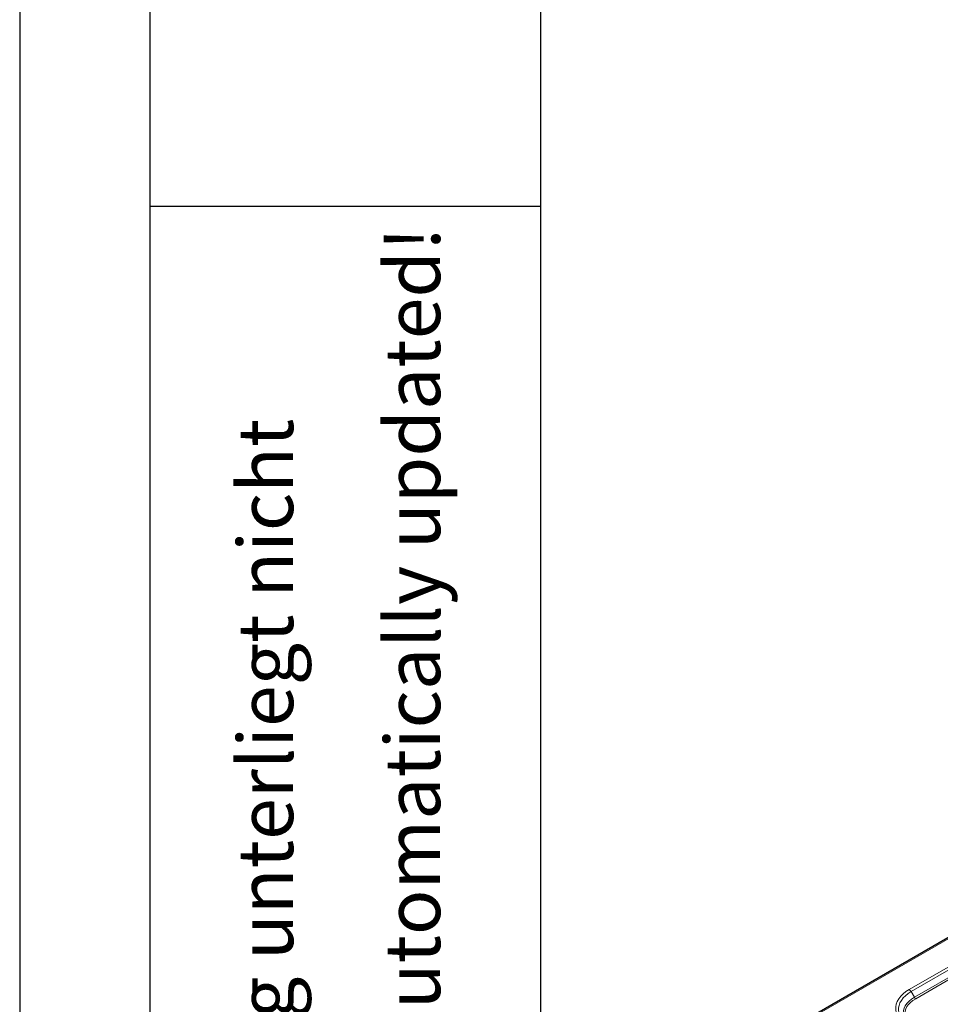
# Model space of a CAD drawing. Units: millimetres. Extents: x 0 to 210, y 0 to 297.
# Drawn here: x 0 to 35, y 153 to 191 of the extents above; entities that cross this region are included whole.
import ezdxf

# ---------------------------------------------------------------- set-up
doc = ezdxf.new("R2010")
doc.units = ezdxf.units.MM
doc.layers.add('FORMAT', color=7, linetype='Continuous')
doc.styles.add('SLDTEXTSTYLE0', font='TXT', dxfattribs={"width": 0.605})

# ---------------------------------------------------------------- blocks, each defined once
blk = doc.blocks.new('SW_NOTE_0_2')
at = {"color": 0, "linetype": 'Continuous', "lineweight": 0, "char_height": 2.11667, "attachment_point": 1, "rotation": 90, "style": 'SLDTEXTSTYLE0'}
for s, insert in [('Printed Drawing is not automatically updated!', (2.916, 0)), ('Ausgedruckte Zeichnung unterliegt nicht', (-2.729, 0)), ('dem Änderungsdienst!', (0.094, 0))]:
    blk.add_mtext(s, dxfattribs=dict(at, insert=insert))

msp = doc.modelspace()

# ---------------------------------------------------------------- linework, layer by layer
at = {"color": 7, "linetype": 'Continuous', "lineweight": 25}
msp.add_line((70.86382, 175.74973), (30.02867, 152.1761), dxfattribs=at)
at = {"color": 8, "linetype": 'Continuous', "lineweight": 18}
for p, q in [((70.9036, 175.72197), (30.13889, 152.18901)), ((68.76486, 173.40527), (34.15198, 153.42368)), ((34.22698, 153.34451), (68.83986, 173.32609)), ((68.96486, 173.10959), (34.35198, 153.128)), ((34.40198, 153.07522), (69.01486, 173.05681)), ((34.22698, 153.34451), (34.35198, 153.128))]:
    msp.add_line(p, q, dxfattribs=at)
at = {"color": 8, "linetype": 'Continuous', "lineweight": 18, "flags": 128}
for points in [[(34.15198, 153.42368), (34.02857, 153.34455), (33.92015, 153.25841), (33.82793, 153.16619), (33.75291, 153.06892), (33.69591, 152.96765), (33.65756, 152.8635), (33.63828, 152.75761), (33.63828, 152.65113), (33.65756, 152.54523), (33.69591, 152.44108), (33.75291, 152.33981), (33.82793, 152.24254), (33.92015, 152.15033), (34.02857, 152.06419), (34.15198, 151.98506)], [(34.17005, 152.02703), (34.11099, 152.06685), (34.00911, 152.1478), (33.92243, 152.23447), (33.85193, 152.32588), (33.79836, 152.42106), (33.76232, 152.51894), (33.7442, 152.61846), (33.7442, 152.71853), (33.76232, 152.81805), (33.79836, 152.91593), (33.85193, 153.0111), (33.92243, 153.10252), (34.00911, 153.18918), (34.11099, 153.27014), (34.22698, 153.34451)], [(34.35198, 153.128), (34.24144, 153.05659), (34.14545, 152.97849), (34.06521, 152.89467), (34.00172, 152.8062), (33.9558, 152.71418), (33.92801, 152.61976), (33.91871, 152.52415), (33.92801, 152.42853), (33.9558, 152.33412), (34.00172, 152.2421), (34.06521, 152.15362), (34.14545, 152.06981), (34.24144, 151.9917), (34.34548, 151.92407)], [(34.40198, 151.92524), (34.29673, 151.99324), (34.20532, 152.06761), (34.12891, 152.14742), (34.06847, 152.23166), (34.02474, 152.31929), (33.99828, 152.40919), (33.98942, 152.50023), (33.99828, 152.59128), (34.02474, 152.68118), (34.06847, 152.7688), (34.12891, 152.85305), (34.20532, 152.93286), (34.29673, 153.00723), (34.40198, 153.07522)]]:
    msp.add_lwpolyline(points, dxfattribs=at)
at = {"color": 8, "linetype": 'Continuous', "lineweight": 18}
for centre, radius, start, end in [((34.03746, 153.24007), 0.21639, 28.855609, 58.045328), ((34.47833, 153.19762), 0.14426, 208.855609, 238.045328)]:
    msp.add_arc(centre, radius, start, end, dxfattribs=at)
at = {"layer": 'FORMAT'}
for p, q in [((0, 297), (0, 0)), ((5, 292), (5, 5)), ((20, 292), (20, 5)), ((5, 183.5), (20, 183.5))]:
    msp.add_line(p, q, dxfattribs=at)

# ---------------------------------------------------------------- block references
at = {"color": 7, "linetype": 'Continuous', "lineweight": 0}
msp.add_blockref('SW_NOTE_0_2', (11.11089, 120.5), dxfattribs=at)

doc.saveas('drawing.dxf')
